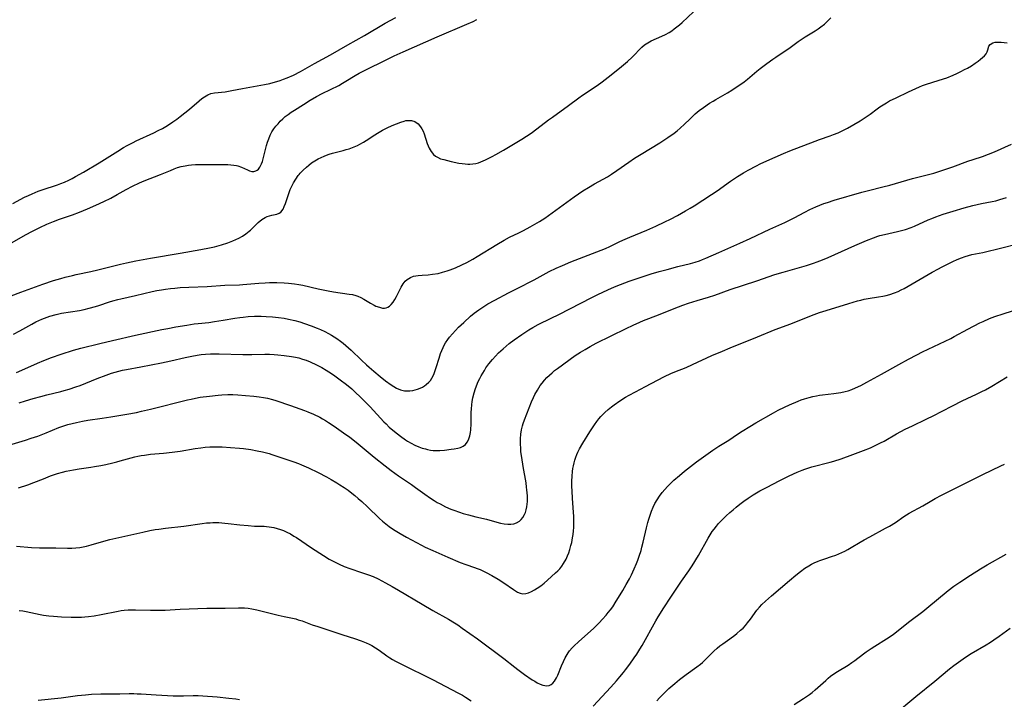
# Model space of a CAD drawing. Units: inches. Extents: x 2054276 to 2059708, y 228298 to 232667.
# Drawn here: x 2055889 to 2056088, y 231667 to 231804 of the extents above; entities that cross this region are included whole.
import ezdxf

# ---------------------------------------------------------------- set-up
doc = ezdxf.new("R2010")
doc.units = ezdxf.units.IN
doc.header["$MEASUREMENT"] = 0
doc.layers.add('c_11_T13S_R18E', color=158, linetype='Continuous')

msp = doc.modelspace()

# ---------------------------------------------------------------- linework, layer by layer
at = {"layer": 'c_11_T13S_R18E'}
for points in [[(2055887.35, 231759.29, 906), (2055890.29, 231761, 906), (2055891.48, 231761.63, 906), (2055893.11, 231762.43, 906), (2055894.49, 231763.06, 906), (2055895.81, 231763.59, 906), (2055897.08, 231764.06, 906), (2055899.7, 231764.98, 906), (2055901.1, 231765.51, 906), (2055902.69, 231766.17, 906), (2055904.41, 231766.93, 906), (2055906.02, 231767.66, 906), (2055907.4, 231768.35, 906), (2055908.7, 231769.05, 906), (2055910.51, 231770.06, 906), (2055911.8, 231770.74, 906), (2055913.19, 231771.4, 906), (2055914.14, 231771.81, 906), (2055917.44, 231773.13, 906), (2055919.43, 231773.95, 906), (2055920.22, 231774.26, 906), (2055920.9, 231774.5, 906), (2055921.6, 231774.71, 906), (2055922.44, 231774.89, 906), (2055923.06, 231774.99, 906), (2055923.68, 231775.06, 906), (2055924.48, 231775.11, 906), (2055925.4, 231775.12, 906), (2055927.48, 231775.1, 906), (2055930.4, 231775.12, 906), (2055931.05, 231775.1, 906), (2055931.65, 231775.07, 906), (2055932.24, 231775, 906), (2055932.8, 231774.9, 906), (2055933.08, 231774.83, 906), (2055933.82, 231774.57, 906), (2055934.97, 231774.05, 906), (2055935.42, 231773.87, 906), (2055935.9, 231773.75, 906), (2055936.3, 231773.75, 906), (2055936.7, 231773.86, 906), (2055936.96, 231774.01, 906), (2055937.19, 231774.22, 906), (2055937.46, 231774.57, 906), (2055937.69, 231774.99, 906), (2055937.82, 231775.28, 906), (2055938, 231775.76, 906), (2055938.16, 231776.29, 906), (2055938.84, 231778.97, 906), (2055939.04, 231779.65, 906), (2055939.3, 231780.35, 906), (2055939.6, 231781.04, 906), (2055939.94, 231781.7, 906), (2055940.33, 231782.31, 906), (2055940.72, 231782.85, 906), (2055941.16, 231783.37, 906), (2055941.62, 231783.87, 906), (2055942.11, 231784.35, 906), (2055942.63, 231784.8, 906), (2055943.22, 231785.26, 906), (2055943.83, 231785.68, 906), (2055944.46, 231786.1, 906), (2055946.29, 231787.27, 906), (2055947.64, 231788.1, 906), (2055948.95, 231788.85, 906), (2055950.06, 231789.44, 906), (2055953.42, 231791.12, 906), (2055954.16, 231791.53, 906), (2055954.87, 231791.95, 906), (2055956.76, 231793.11, 906), (2055957.56, 231793.59, 906), (2055958.21, 231793.94, 906), (2055959.84, 231794.75, 906), (2055961.9, 231795.74, 906), (2055964.62, 231797.08, 906), (2055966.43, 231797.92, 906), (2055973.29, 231800.95, 906), (2055979.28, 231803.47, 906), (2055980.58, 231804.05, 906), (2055981.31, 231804.4, 906)], [(2055887.6, 231767.27, 904), (2055890.01, 231768.5, 904), (2055890.78, 231768.88, 904), (2055891.56, 231769.24, 904), (2055892.76, 231769.72, 904), (2055893.54, 231770, 904), (2055896.67, 231771.04, 904), (2055897.31, 231771.28, 904), (2055898.05, 231771.58, 904), (2055898.94, 231771.98, 904), (2055899.63, 231772.33, 904), (2055900.31, 231772.69, 904), (2055901.89, 231773.59, 904), (2055905.05, 231775.48, 904), (2055908.82, 231777.83, 904), (2055909.98, 231778.54, 904), (2055910.74, 231778.97, 904), (2055911.89, 231779.58, 904), (2055912.5, 231779.88, 904), (2055916.1, 231781.54, 904), (2055916.99, 231781.97, 904), (2055917.86, 231782.42, 904), (2055918.88, 231783.02, 904), (2055919.96, 231783.73, 904), (2055920.71, 231784.28, 904), (2055921.44, 231784.85, 904), (2055923.26, 231786.33, 904), (2055925.27, 231788.02, 904), (2055925.8, 231788.44, 904), (2055926.33, 231788.82, 904), (2055926.97, 231789.18, 904), (2055927.63, 231789.44, 904), (2055928.34, 231789.6, 904), (2055930.47, 231789.82, 904), (2055931.15, 231789.93, 904), (2055931.85, 231790.05, 904), (2055934, 231790.5, 904), (2055938.41, 231791.29, 904), (2055939.5, 231791.52, 904), (2055940.2, 231791.69, 904), (2055940.9, 231791.88, 904), (2055941.58, 231792.09, 904), (2055942.29, 231792.34, 904), (2055943, 231792.62, 904), (2055944.28, 231793.2, 904), (2055945.67, 231793.92, 904), (2055948.5, 231795.51, 904), (2055951.77, 231797.27, 904), (2055955.23, 231799.29, 904), (2055958.61, 231801.22, 904), (2055962.81, 231803.68, 904), (2055964.97, 231804.85, 904)], [(2055887.76, 231740.87, 910), (2055889.03, 231741.55, 910), (2055891.44, 231742.91, 910), (2055892.29, 231743.35, 910), (2055892.89, 231743.64, 910), (2055893.49, 231743.91, 910), (2055894.53, 231744.31, 910), (2055895.13, 231744.51, 910), (2055896.36, 231744.85, 910), (2055897.45, 231745.08, 910), (2055901.08, 231745.67, 910), (2055902.05, 231745.87, 910), (2055903.01, 231746.09, 910), (2055904.31, 231746.44, 910), (2055905.02, 231746.67, 910), (2055907.14, 231747.37, 910), (2055907.83, 231747.59, 910), (2055908.82, 231747.86, 910), (2055909.46, 231748.02, 910), (2055912.37, 231748.66, 910), (2055915.76, 231749.45, 910), (2055916.69, 231749.65, 910), (2055917.63, 231749.83, 910), (2055918.44, 231749.96, 910), (2055919.46, 231750.09, 910), (2055920.3, 231750.18, 910), (2055921.42, 231750.27, 910), (2055923.19, 231750.36, 910), (2055926.85, 231750.48, 910), (2055930.42, 231750.75, 910), (2055933.41, 231750.85, 910), (2055934.09, 231750.9, 910), (2055937.31, 231751.18, 910), (2055938.54, 231751.25, 910), (2055939.43, 231751.28, 910), (2055940.95, 231751.29, 910), (2055942.41, 231751.24, 910), (2055943.26, 231751.18, 910), (2055944.49, 231751.05, 910), (2055945.38, 231750.91, 910), (2055946.15, 231750.76, 910), (2055949.24, 231750.05, 910), (2055951.28, 231749.62, 910), (2055952.35, 231749.44, 910), (2055955.52, 231748.97, 910), (2055956.2, 231748.84, 910), (2055956.86, 231748.67, 910), (2055957.28, 231748.52, 910), (2055957.86, 231748.28, 910), (2055958.5, 231747.94, 910), (2055959.84, 231747.13, 910), (2055960.56, 231746.73, 910), (2055960.93, 231746.55, 910), (2055961.62, 231746.29, 910), (2055962.28, 231746.14, 910), (2055962.66, 231746.13, 910), (2055963.01, 231746.18, 910), (2055963.35, 231746.32, 910), (2055963.67, 231746.53, 910), (2055964.02, 231746.86, 910), (2055964.4, 231747.34, 910), (2055964.75, 231747.88, 910), (2055965.1, 231748.5, 910), (2055966.02, 231750.35, 910), (2055966.4, 231751, 910), (2055966.64, 231751.33, 910), (2055966.83, 231751.55, 910), (2055967.21, 231751.9, 910), (2055967.54, 231752.13, 910), (2055967.9, 231752.32, 910), (2055968.53, 231752.55, 910), (2055968.99, 231752.66, 910), (2055969.46, 231752.73, 910), (2055970.23, 231752.8, 910), (2055971.47, 231752.87, 910), (2055972.35, 231752.95, 910), (2055973.48, 231753.14, 910), (2055974.39, 231753.37, 910), (2055975.28, 231753.63, 910), (2055975.9, 231753.85, 910), (2055977.01, 231754.28, 910), (2055978.3, 231754.85, 910), (2055979.27, 231755.34, 910), (2055980.52, 231756.04, 910), (2055981.37, 231756.55, 910), (2055985.35, 231758.99, 910), (2055986.81, 231759.85, 910), (2055987.92, 231760.45, 910), (2055989.76, 231761.31, 910), (2055990.71, 231761.78, 910), (2055992.08, 231762.53, 910), (2055993.97, 231763.65, 910), (2055995, 231764.3, 910), (2055995.77, 231764.83, 910), (2056000.97, 231768.58, 910), (2056002.72, 231769.79, 910), (2056003.82, 231770.49, 910), (2056005.03, 231771.21, 910), (2056007.64, 231772.66, 910), (2056008.51, 231773.18, 910), (2056009.59, 231773.9, 910), (2056011.95, 231775.59, 910), (2056013.12, 231776.38, 910), (2056014.5, 231777.25, 910), (2056018.21, 231779.51, 910), (2056019.84, 231780.57, 910), (2056021.12, 231781.47, 910), (2056021.76, 231781.96, 910), (2056022.37, 231782.47, 910), (2056023.23, 231783.25, 910), (2056024.29, 231784.3, 910), (2056024.96, 231784.95, 910), (2056025.39, 231785.34, 910), (2056026.21, 231786.02, 910), (2056027.07, 231786.67, 910), (2056028.25, 231787.49, 910), (2056028.98, 231787.95, 910), (2056029.52, 231788.27, 910), (2056031.87, 231789.6, 910), (2056032.77, 231790.15, 910), (2056033.88, 231790.88, 910), (2056034.56, 231791.35, 910), (2056035.23, 231791.84, 910), (2056035.93, 231792.39, 910), (2056037.84, 231793.99, 910), (2056038.51, 231794.52, 910), (2056039.82, 231795.52, 910), (2056041.02, 231796.4, 910), (2056041.65, 231796.84, 910), (2056043.56, 231798.09, 910), (2056044.25, 231798.57, 910), (2056046.16, 231799.98, 910), (2056046.94, 231800.53, 910), (2056047.6, 231800.95, 910), (2056049.6, 231802.16, 910), (2056050.18, 231802.54, 910), (2056050.75, 231802.95, 910), (2056051.45, 231803.51, 910), (2056051.87, 231803.89, 910), (2056052.28, 231804.29, 910), (2056052.73, 231804.76, 910)], [(2055966.62, 231783.91, 908), (2055966.99, 231783.99, 908), (2055967.56, 231784.04, 908), (2055968.12, 231784, 908), (2055968.75, 231783.81, 908), (2055969.45, 231783.34, 908), (2055969.95, 231782.76, 908), (2055970.22, 231782.34, 908), (2055970.46, 231781.87, 908), (2055970.68, 231781.32, 908), (2055971.3, 231779.39, 908), (2055971.49, 231778.88, 908), (2055971.7, 231778.4, 908), (2055972.07, 231777.75, 908), (2055972.56, 231777.15, 908), (2055972.96, 231776.82, 908), (2055973.33, 231776.59, 908), (2055973.97, 231776.31, 908), (2055974.65, 231776.11, 908), (2055976.14, 231775.76, 908), (2055977.69, 231775.43, 908), (2055978.33, 231775.33, 908), (2055978.91, 231775.26, 908), (2055979.49, 231775.22, 908), (2055979.88, 231775.22, 908), (2055980.49, 231775.25, 908), (2055981.09, 231775.34, 908), (2055981.61, 231775.49, 908), (2055982.13, 231775.67, 908), (2055983.02, 231776.06, 908), (2055984.4, 231776.75, 908), (2055985.15, 231777.15, 908), (2055986.69, 231778.04, 908), (2055990.36, 231780.26, 908), (2055992.23, 231781.47, 908), (2055993.4, 231782.31, 908), (2055995.79, 231784.16, 908), (2055996.54, 231784.72, 908), (2055999.79, 231787.02, 908), (2056001.91, 231788.61, 908), (2056002.64, 231789.14, 908), (2056005.57, 231791.1, 908), (2056006.57, 231791.82, 908), (2056007.84, 231792.79, 908), (2056010.11, 231794.6, 908), (2056011.71, 231795.97, 908), (2056012.66, 231796.84, 908), (2056013.16, 231797.35, 908), (2056014.07, 231798.32, 908), (2056014.58, 231798.83, 908), (2056015.13, 231799.29, 908), (2056015.79, 231799.72, 908), (2056016.51, 231800.09, 908), (2056018.67, 231801.05, 908), (2056019.41, 231801.42, 908), (2056020.1, 231801.81, 908), (2056020.64, 231802.16, 908), (2056021.16, 231802.53, 908), (2056021.68, 231802.94, 908), (2056022.2, 231803.36, 908), (2056022.74, 231803.84, 908), (2056025.01, 231805.94, 908)], [(2055888.38, 231733.09, 912), (2055890.06, 231733.83, 912), (2055892.59, 231734.97, 912), (2055893.86, 231735.51, 912), (2055895.41, 231736.12, 912), (2055897.41, 231736.82, 912), (2055899.89, 231737.61, 912), (2055901.34, 231738.03, 912), (2055905.22, 231739, 912), (2055907.75, 231739.59, 912), (2055912.42, 231740.65, 912), (2055917.7, 231741.77, 912), (2055918.94, 231742.02, 912), (2055920.52, 231742.31, 912), (2055922.77, 231742.7, 912), (2055924.25, 231742.93, 912), (2055925.04, 231743.03, 912), (2055927.22, 231743.25, 912), (2055928.31, 231743.39, 912), (2055930.07, 231743.67, 912), (2055932.45, 231744.09, 912), (2055933.45, 231744.24, 912), (2055934.1, 231744.32, 912), (2055935.11, 231744.41, 912), (2055936.43, 231744.48, 912), (2055937.77, 231744.48, 912), (2055938.77, 231744.45, 912), (2055940.03, 231744.38, 912), (2055941.28, 231744.25, 912), (2055942.39, 231744.09, 912), (2055943.25, 231743.92, 912), (2055944.55, 231743.6, 912), (2055945.55, 231743.32, 912), (2055946.53, 231743.02, 912), (2055947.83, 231742.57, 912), (2055949.08, 231742.08, 912), (2055949.75, 231741.79, 912), (2055950.64, 231741.37, 912), (2055951.32, 231741.02, 912), (2055951.97, 231740.65, 912), (2055952.52, 231740.32, 912), (2055953.05, 231739.97, 912), (2055953.76, 231739.46, 912), (2055954.29, 231739.06, 912), (2055954.85, 231738.59, 912), (2055955.4, 231738.1, 912), (2055955.94, 231737.61, 912), (2055958.01, 231735.63, 912), (2055959.04, 231734.66, 912), (2055959.58, 231734.17, 912), (2055960.52, 231733.36, 912), (2055961.78, 231732.32, 912), (2055962.89, 231731.46, 912), (2055963.99, 231730.66, 912), (2055964.55, 231730.3, 912), (2055965.11, 231729.98, 912), (2055965.88, 231729.64, 912), (2055966.66, 231729.43, 912), (2055967.15, 231729.39, 912), (2055967.77, 231729.4, 912), (2055968.39, 231729.49, 912), (2055968.87, 231729.61, 912), (2055969.35, 231729.76, 912), (2055969.83, 231729.95, 912), (2055970.3, 231730.17, 912), (2055970.71, 231730.41, 912), (2055971.09, 231730.67, 912), (2055971.62, 231731.15, 912), (2055971.92, 231731.51, 912), (2055972.24, 231731.99, 912), (2055972.6, 231732.72, 912), (2055972.9, 231733.5, 912), (2055973.09, 231734.11, 912), (2055973.66, 231736, 912), (2055973.98, 231736.93, 912), (2055974.23, 231737.55, 912), (2055974.5, 231738.17, 912), (2055974.73, 231738.63, 912), (2055974.99, 231739.08, 912), (2055975.43, 231739.79, 912), (2055975.78, 231740.26, 912), (2055976.35, 231740.95, 912), (2055976.96, 231741.6, 912), (2055977.62, 231742.26, 912), (2055978.66, 231743.24, 912), (2055980.04, 231744.48, 912), (2055980.77, 231745.09, 912), (2055981.68, 231745.79, 912), (2055982.69, 231746.46, 912), (2055983.54, 231746.97, 912), (2055984.96, 231747.76, 912), (2055987.69, 231749.2, 912), (2055989.44, 231750.11, 912), (2055992.87, 231751.84, 912), (2055995.92, 231753.49, 912), (2055997.29, 231754.17, 912), (2055998.62, 231754.76, 912), (2056000.29, 231755.44, 912), (2056007.26, 231758.19, 912), (2056008.13, 231758.58, 912), (2056010, 231759.48, 912), (2056010.8, 231759.85, 912), (2056012.15, 231760.43, 912), (2056015.58, 231761.87, 912), (2056017.4, 231762.67, 912), (2056019.28, 231763.55, 912), (2056020.37, 231764.09, 912), (2056021.78, 231764.85, 912), (2056023.41, 231765.74, 912), (2056024.35, 231766.28, 912), (2056025.14, 231766.75, 912), (2056026.93, 231767.9, 912), (2056028.67, 231769.06, 912), (2056029.78, 231769.82, 912), (2056032.47, 231771.74, 912), (2056033.9, 231772.69, 912), (2056035.11, 231773.44, 912), (2056036.1, 231774.01, 912), (2056037.74, 231774.89, 912), (2056038.47, 231775.24, 912), (2056039.84, 231775.86, 912), (2056043.22, 231777.34, 912), (2056044.45, 231777.86, 912), (2056049.58, 231779.87, 912), (2056050.48, 231780.19, 912), (2056052.62, 231780.92, 912), (2056053.31, 231781.18, 912), (2056054.21, 231781.55, 912), (2056054.91, 231781.88, 912), (2056056.1, 231782.5, 912), (2056057.4, 231783.21, 912), (2056058.65, 231783.94, 912), (2056059.9, 231784.74, 912), (2056060.72, 231785.32, 912), (2056062.12, 231786.37, 912), (2056062.67, 231786.76, 912), (2056063.33, 231787.2, 912), (2056063.97, 231787.59, 912), (2056064.63, 231787.96, 912), (2056065.92, 231788.62, 912), (2056068.43, 231789.84, 912), (2056070.66, 231790.85, 912), (2056071.29, 231791.1, 912), (2056072.08, 231791.38, 912), (2056074.43, 231792.09, 912), (2056075.52, 231792.45, 912), (2056076.14, 231792.67, 912), (2056077.44, 231793.19, 912), (2056078.22, 231793.54, 912), (2056078.99, 231793.91, 912), (2056079.75, 231794.29, 912), (2056080.35, 231794.62, 912), (2056081.14, 231795.09, 912), (2056081.9, 231795.59, 912), (2056082.47, 231795.99, 912), (2056083, 231796.39, 912), (2056083.4, 231796.73, 912), (2056083.78, 231797.1, 912), (2056084.09, 231797.49, 912), (2056084.31, 231797.89, 912), (2056084.46, 231798.27, 912), (2056084.68, 231799.01, 912), (2056084.9, 231799.37, 912), (2056085.43, 231799.7, 912), (2056085.93, 231799.81, 912), (2056086.5, 231799.86, 912), (2056087.17, 231799.84, 912), (2056088.37, 231799.74, 912)], [(2055885.85, 231748.05, 908), (2055889.22, 231749.36, 908), (2055893.67, 231750.94, 908), (2055895.85, 231751.67, 908), (2055897.35, 231752.12, 908), (2055898.2, 231752.36, 908), (2055899.69, 231752.74, 908), (2055900.43, 231752.9, 908), (2055903.35, 231753.5, 908), (2055904.8, 231753.85, 908), (2055909.34, 231754.99, 908), (2055910.57, 231755.27, 908), (2055912.43, 231755.67, 908), (2055915.42, 231756.22, 908), (2055921.43, 231757.21, 908), (2055925.61, 231757.93, 908), (2055927.36, 231758.27, 908), (2055928.34, 231758.5, 908), (2055929.75, 231758.89, 908), (2055931.01, 231759.3, 908), (2055932.01, 231759.69, 908), (2055932.66, 231759.98, 908), (2055933.28, 231760.28, 908), (2055933.97, 231760.66, 908), (2055934.69, 231761.12, 908), (2055935.34, 231761.64, 908), (2055935.62, 231761.88, 908), (2055937.12, 231763.41, 908), (2055937.87, 231764.01, 908), (2055938.55, 231764.42, 908), (2055938.99, 231764.62, 908), (2055939.44, 231764.77, 908), (2055939.89, 231764.9, 908), (2055940.89, 231765.12, 908), (2055941.39, 231765.29, 908), (2055941.75, 231765.53, 908), (2055942.18, 231766.09, 908), (2055942.43, 231766.62, 908), (2055942.66, 231767.23, 908), (2055943.4, 231769.47, 908), (2055943.62, 231770.05, 908), (2055943.93, 231770.75, 908), (2055944.29, 231771.44, 908), (2055944.74, 231772.18, 908), (2055945.25, 231772.88, 908), (2055945.46, 231773.14, 908), (2055945.66, 231773.37, 908), (2055946.26, 231774.01, 908), (2055946.9, 231774.6, 908), (2055947.41, 231775.03, 908), (2055947.94, 231775.44, 908), (2055948.59, 231775.87, 908), (2055949.28, 231776.27, 908), (2055949.88, 231776.57, 908), (2055950.49, 231776.84, 908), (2055950.98, 231777.03, 908), (2055951.48, 231777.2, 908), (2055952.15, 231777.4, 908), (2055954.31, 231777.96, 908), (2055954.91, 231778.13, 908), (2055955.51, 231778.32, 908), (2055956.22, 231778.57, 908), (2055957.18, 231778.98, 908), (2055957.69, 231779.22, 908), (2055958.43, 231779.64, 908), (2055958.95, 231779.96, 908), (2055960.68, 231781.11, 908), (2055961.25, 231781.47, 908), (2055962.26, 231782.05, 908), (2055963.17, 231782.51, 908), (2055964.21, 231782.99, 908), (2055965.96, 231783.7, 908), (2055966.62, 231783.91, 908)], [(2055888.94, 231726.96, 914), (2055890.2, 231727.39, 914), (2055891.7, 231727.85, 914), (2055893.26, 231728.3, 914), (2055894.46, 231728.61, 914), (2055897.35, 231729.28, 914), (2055897.99, 231729.45, 914), (2055898.97, 231729.73, 914), (2055900.34, 231730.19, 914), (2055901.19, 231730.5, 914), (2055904.63, 231731.9, 914), (2055906.44, 231732.59, 914), (2055907.52, 231732.96, 914), (2055908.26, 231733.19, 914), (2055909, 231733.4, 914), (2055909.76, 231733.59, 914), (2055910.56, 231733.75, 914), (2055913.45, 231734.27, 914), (2055917.66, 231735.05, 914), (2055919.55, 231735.46, 914), (2055922.41, 231736.13, 914), (2055923.79, 231736.42, 914), (2055924.82, 231736.6, 914), (2055925.65, 231736.72, 914), (2055926.49, 231736.81, 914), (2055927.51, 231736.87, 914), (2055928.39, 231736.9, 914), (2055929.27, 231736.9, 914), (2055934.04, 231736.77, 914), (2055935.9, 231736.77, 914), (2055938.47, 231736.8, 914), (2055939.43, 231736.79, 914), (2055940.4, 231736.74, 914), (2055941.12, 231736.69, 914), (2055942.43, 231736.57, 914), (2055943.9, 231736.37, 914), (2055944.68, 231736.22, 914), (2055945.33, 231736.07, 914), (2055946.1, 231735.84, 914), (2055946.85, 231735.58, 914), (2055947.65, 231735.25, 914), (2055948.9, 231734.68, 914), (2055950, 231734.11, 914), (2055950.87, 231733.61, 914), (2055951.97, 231732.89, 914), (2055952.64, 231732.43, 914), (2055953.74, 231731.63, 914), (2055954.96, 231730.69, 914), (2055956.04, 231729.79, 914), (2055956.69, 231729.22, 914), (2055957.88, 231728.09, 914), (2055958.5, 231727.47, 914), (2055959.75, 231726.16, 914), (2055962.52, 231723.18, 914), (2055962.96, 231722.74, 914), (2055963.63, 231722.1, 914), (2055964.65, 231721.23, 914), (2055965.9, 231720.25, 914), (2055966.9, 231719.53, 914), (2055967.31, 231719.26, 914), (2055968.03, 231718.84, 914), (2055968.77, 231718.46, 914), (2055969.61, 231718.09, 914), (2055970.25, 231717.86, 914), (2055970.91, 231717.67, 914), (2055971.37, 231717.56, 914), (2055971.94, 231717.45, 914), (2055972.51, 231717.39, 914), (2055973.18, 231717.36, 914), (2055973.85, 231717.39, 914), (2055974.8, 231717.46, 914), (2055976.1, 231717.6, 914), (2055976.69, 231717.67, 914), (2055977.48, 231717.83, 914), (2055978.02, 231718, 914), (2055978.54, 231718.24, 914), (2055978.98, 231718.58, 914), (2055979.35, 231719.02, 914), (2055979.64, 231719.55, 914), (2055979.77, 231719.93, 914), (2055979.88, 231720.33, 914), (2055980, 231721.02, 914), (2055980.06, 231721.56, 914), (2055980.12, 231722.74, 914), (2055980.16, 231725.05, 914), (2055980.2, 231725.77, 914), (2055980.27, 231726.57, 914), (2055980.36, 231727.29, 914), (2055980.49, 231728, 914), (2055980.73, 231729, 914), (2055981.02, 231729.9, 914), (2055981.36, 231730.78, 914), (2055981.51, 231731.14, 914), (2055981.87, 231731.88, 914), (2055982.18, 231732.47, 914), (2055982.81, 231733.54, 914), (2055983.13, 231734.03, 914), (2055983.72, 231734.84, 914), (2055984.44, 231735.73, 914), (2055985.09, 231736.45, 914), (2055985.68, 231737.06, 914), (2055986.61, 231737.93, 914), (2055987.82, 231738.95, 914), (2055988.86, 231739.74, 914), (2055990.38, 231740.82, 914), (2055991.78, 231741.72, 914), (2055992.57, 231742.19, 914), (2055993.68, 231742.79, 914), (2055996.32, 231744.07, 914), (2055997.82, 231744.81, 914), (2056004.51, 231748.27, 914), (2056005.69, 231748.86, 914), (2056007.73, 231749.83, 914), (2056009.09, 231750.44, 914), (2056010.3, 231750.92, 914), (2056012.02, 231751.55, 914), (2056014.3, 231752.31, 914), (2056016.52, 231753.02, 914), (2056018.13, 231753.5, 914), (2056019.74, 231753.95, 914), (2056021.87, 231754.51, 914), (2056024.43, 231755.16, 914), (2056025.34, 231755.4, 914), (2056026.23, 231755.68, 914), (2056026.87, 231755.93, 914), (2056027.51, 231756.2, 914), (2056030.13, 231757.39, 914), (2056034.38, 231759.22, 914), (2056036.45, 231760.16, 914), (2056040.47, 231762.06, 914), (2056043.44, 231763.41, 914), (2056044.29, 231763.81, 914), (2056045.36, 231764.37, 914), (2056047.5, 231765.53, 914), (2056048.5, 231766.03, 914), (2056049.76, 231766.61, 914), (2056050.53, 231766.93, 914), (2056051.36, 231767.24, 914), (2056052.07, 231767.49, 914), (2056053.41, 231767.92, 914), (2056059.01, 231769.56, 914), (2056060.33, 231769.9, 914), (2056063.22, 231770.59, 914), (2056064.67, 231770.97, 914), (2056069.21, 231772.28, 914), (2056073.54, 231773.41, 914), (2056074.36, 231773.64, 914), (2056075.58, 231774.03, 914), (2056077.36, 231774.66, 914), (2056080.39, 231775.81, 914), (2056081.46, 231776.16, 914), (2056083.34, 231776.75, 914), (2056084.56, 231777.19, 914), (2056085.8, 231777.69, 914), (2056089.25, 231779.25, 914)], [(2055886.16, 231718.25, 916), (2055890.21, 231719.45, 916), (2055891.35, 231719.82, 916), (2055892.65, 231720.28, 916), (2055894.35, 231720.94, 916), (2055896.94, 231721.98, 916), (2055897.9, 231722.33, 916), (2055898.75, 231722.6, 916), (2055899.6, 231722.83, 916), (2055900.46, 231723.04, 916), (2055901.66, 231723.27, 916), (2055902.8, 231723.46, 916), (2055905.67, 231723.89, 916), (2055907.43, 231724.16, 916), (2055910.67, 231724.72, 916), (2055912.61, 231725.07, 916), (2055913.58, 231725.28, 916), (2055915.39, 231725.69, 916), (2055922.91, 231727.59, 916), (2055923.62, 231727.76, 916), (2055924.52, 231727.96, 916), (2055925.46, 231728.12, 916), (2055927.34, 231728.37, 916), (2055929.05, 231728.56, 916), (2055929.82, 231728.62, 916), (2055931.06, 231728.66, 916), (2055932.04, 231728.65, 916), (2055933.02, 231728.61, 916), (2055934.59, 231728.5, 916), (2055936.25, 231728.34, 916), (2055937.36, 231728.2, 916), (2055938.2, 231728.07, 916), (2055939.03, 231727.9, 916), (2055940.04, 231727.64, 916), (2055940.73, 231727.43, 916), (2055943.66, 231726.45, 916), (2055946.54, 231725.41, 916), (2055947.2, 231725.15, 916), (2055948.34, 231724.68, 916), (2055949.58, 231724.07, 916), (2055950.12, 231723.78, 916), (2055950.75, 231723.42, 916), (2055951.36, 231723.03, 916), (2055952.5, 231722.28, 916), (2055954.41, 231720.96, 916), (2055955.68, 231720.03, 916), (2055956.91, 231719.07, 916), (2055960.57, 231716.04, 916), (2055962.77, 231714.25, 916), (2055963.97, 231713.31, 916), (2055964.71, 231712.76, 916), (2055965.47, 231712.24, 916), (2055968.11, 231710.47, 916), (2055968.9, 231709.92, 916), (2055970.82, 231708.52, 916), (2055971.94, 231707.72, 916), (2055972.68, 231707.24, 916), (2055973.27, 231706.89, 916), (2055973.87, 231706.56, 916), (2055974.99, 231706, 916), (2055976.06, 231705.54, 916), (2055976.63, 231705.31, 916), (2055977.82, 231704.88, 916), (2055978.53, 231704.66, 916), (2055979.61, 231704.35, 916), (2055981.08, 231703.98, 916), (2055983.22, 231703.48, 916), (2055984.37, 231703.18, 916), (2055986.06, 231702.7, 916), (2055986.82, 231702.53, 916), (2055987.56, 231702.45, 916), (2055988.19, 231702.46, 916), (2055988.77, 231702.56, 916), (2055989.32, 231702.75, 916), (2055989.88, 231703.07, 916), (2055990.27, 231703.43, 916), (2055990.6, 231703.85, 916), (2055990.91, 231704.42, 916), (2055991.09, 231704.87, 916), (2055991.24, 231705.35, 916), (2055991.36, 231705.95, 916), (2055991.44, 231706.49, 916), (2055991.49, 231707.04, 916), (2055991.51, 231707.63, 916), (2055991.5, 231708.22, 916), (2055991.42, 231709.39, 916), (2055991.35, 231709.98, 916), (2055991.23, 231710.86, 916), (2055990.64, 231714.16, 916), (2055990.35, 231715.94, 916), (2055990.21, 231717.12, 916), (2055990.15, 231717.87, 916), (2055990.11, 231718.6, 916), (2055990.1, 231719.12, 916), (2055990.11, 231719.7, 916), (2055990.19, 231720.63, 916), (2055990.33, 231721.54, 916), (2055990.51, 231722.34, 916), (2055990.65, 231722.8, 916), (2055990.91, 231723.54, 916), (2055992.33, 231727.17, 916), (2055992.73, 231728.1, 916), (2055993.01, 231728.65, 916), (2055993.52, 231729.58, 916), (2055994.11, 231730.49, 916), (2055994.48, 231730.99, 916), (2055994.95, 231731.56, 916), (2055995.44, 231732.1, 916), (2055995.95, 231732.6, 916), (2055996.49, 231733.07, 916), (2055997, 231733.49, 916), (2055997.57, 231733.92, 916), (2056001.17, 231736.54, 916), (2056002.25, 231737.25, 916), (2056003.14, 231737.79, 916), (2056004.19, 231738.37, 916), (2056005.4, 231739.01, 916), (2056011.42, 231742.02, 916), (2056012.87, 231742.71, 916), (2056014.19, 231743.29, 916), (2056014.96, 231743.6, 916), (2056017.99, 231744.76, 916), (2056021.15, 231746.06, 916), (2056022.85, 231746.69, 916), (2056024.03, 231747.1, 916), (2056025.75, 231747.65, 916), (2056028.03, 231748.35, 916), (2056029.33, 231748.77, 916), (2056032.45, 231749.87, 916), (2056037.8, 231751.63, 916), (2056041.46, 231752.88, 916), (2056043.11, 231753.39, 916), (2056047.83, 231754.75, 916), (2056049.27, 231755.19, 916), (2056049.98, 231755.44, 916), (2056050.56, 231755.65, 916), (2056051.4, 231755.99, 916), (2056052.24, 231756.35, 916), (2056057.57, 231758.75, 916), (2056059.95, 231759.78, 916), (2056061.36, 231760.35, 916), (2056062.25, 231760.66, 916), (2056062.67, 231760.78, 916), (2056063.56, 231761, 916), (2056066.22, 231761.57, 916), (2056067.03, 231761.78, 916), (2056067.84, 231762.02, 916), (2056068.97, 231762.42, 916), (2056069.64, 231762.7, 916), (2056072.4, 231763.94, 916), (2056073.15, 231764.25, 916), (2056073.92, 231764.55, 916), (2056075.45, 231765.08, 916), (2056077.42, 231765.71, 916), (2056079.68, 231766.37, 916), (2056081.43, 231766.84, 916), (2056083.17, 231767.24, 916), (2056085.3, 231767.66, 916), (2056086.06, 231767.82, 916), (2056086.86, 231768.03, 916), (2056087.56, 231768.25, 916), (2056088.25, 231768.49, 916)], [(2055888.78, 231709.83, 918), (2055890.63, 231710.42, 918), (2055891.86, 231710.88, 918), (2055893.81, 231711.67, 918), (2055895.25, 231712.23, 918), (2055896.65, 231712.69, 918), (2055897.65, 231712.98, 918), (2055898.39, 231713.17, 918), (2055899.13, 231713.34, 918), (2055899.88, 231713.49, 918), (2055901.05, 231713.68, 918), (2055903.38, 231713.99, 918), (2055904.14, 231714.11, 918), (2055905.4, 231714.33, 918), (2055906.39, 231714.53, 918), (2055907.83, 231714.86, 918), (2055908.62, 231715.06, 918), (2055909.32, 231715.25, 918), (2055911.52, 231715.89, 918), (2055912.24, 231716.08, 918), (2055912.87, 231716.22, 918), (2055913.56, 231716.34, 918), (2055914.24, 231716.45, 918), (2055915.43, 231716.59, 918), (2055918.04, 231716.81, 918), (2055919.76, 231717, 918), (2055921.39, 231717.25, 918), (2055924.43, 231717.76, 918), (2055925.56, 231717.92, 918), (2055926.48, 231718.03, 918), (2055927.43, 231718.09, 918), (2055928.87, 231718.11, 918), (2055929.9, 231718.08, 918), (2055931.58, 231718, 918), (2055933.41, 231717.85, 918), (2055934.16, 231717.76, 918), (2055935.67, 231717.54, 918), (2055936.95, 231717.31, 918), (2055938.02, 231717.07, 918), (2055939.36, 231716.73, 918), (2055939.88, 231716.57, 918), (2055944.36, 231715.09, 918), (2055945.31, 231714.75, 918), (2055945.93, 231714.5, 918), (2055947.33, 231713.87, 918), (2055949.28, 231712.9, 918), (2055950.94, 231712.02, 918), (2055951.92, 231711.48, 918), (2055953.04, 231710.82, 918), (2055953.64, 231710.45, 918), (2055954.52, 231709.88, 918), (2055955.29, 231709.34, 918), (2055956.04, 231708.77, 918), (2055956.7, 231708.24, 918), (2055957.35, 231707.7, 918), (2055958.09, 231707.05, 918), (2055959.23, 231705.98, 918), (2055961.64, 231703.63, 918), (2055962.28, 231703.06, 918), (2055962.92, 231702.52, 918), (2055963.57, 231702.02, 918), (2055964.48, 231701.39, 918), (2055965.13, 231700.97, 918), (2055965.8, 231700.58, 918), (2055967.11, 231699.85, 918), (2055970.11, 231698.25, 918), (2055970.89, 231697.85, 918), (2055972.42, 231697.13, 918), (2055975.41, 231695.83, 918), (2055977.93, 231694.77, 918), (2055979.08, 231694.34, 918), (2055980.85, 231693.73, 918), (2055981.35, 231693.55, 918), (2055981.97, 231693.3, 918), (2055983.17, 231692.75, 918), (2055984.35, 231692.14, 918), (2055985.61, 231691.4, 918), (2055986.76, 231690.65, 918), (2055988.67, 231689.28, 918), (2055989.1, 231689, 918), (2055989.53, 231688.76, 918), (2055990.07, 231688.55, 918), (2055990.61, 231688.44, 918), (2055991.16, 231688.47, 918), (2055991.71, 231688.62, 918), (2055992.33, 231688.87, 918), (2055992.95, 231689.21, 918), (2055993.49, 231689.54, 918), (2055994.19, 231690.03, 918), (2055994.87, 231690.57, 918), (2055995.53, 231691.14, 918), (2055997.2, 231692.63, 918), (2055997.65, 231693.05, 918), (2055998.06, 231693.49, 918), (2055998.46, 231694, 918), (2055998.82, 231694.55, 918), (2055999.3, 231695.44, 918), (2055999.58, 231696.06, 918), (2055999.84, 231696.7, 918), (2056000.07, 231697.35, 918), (2056000.3, 231698.15, 918), (2056000.45, 231698.77, 918), (2056000.64, 231699.74, 918), (2056000.74, 231700.42, 918), (2056000.81, 231701.11, 918), (2056000.86, 231701.79, 918), (2056000.89, 231702.46, 918), (2056000.89, 231703.41, 918), (2056000.88, 231704.11, 918), (2056000.84, 231704.83, 918), (2056000.62, 231707.72, 918), (2056000.53, 231709.13, 918), (2056000.49, 231710.17, 918), (2056000.49, 231711.15, 918), (2056000.53, 231712.21, 918), (2056000.62, 231713.14, 918), (2056000.7, 231713.71, 918), (2056000.8, 231714.27, 918), (2056000.92, 231714.84, 918), (2056001.09, 231715.44, 918), (2056001.28, 231716.02, 918), (2056001.48, 231716.53, 918), (2056001.7, 231717.03, 918), (2056002.04, 231717.7, 918), (2056002.71, 231718.84, 918), (2056004.11, 231721.11, 918), (2056005.05, 231722.55, 918), (2056005.54, 231723.22, 918), (2056005.94, 231723.73, 918), (2056006.36, 231724.21, 918), (2056006.75, 231724.63, 918), (2056007.15, 231725.02, 918), (2056007.8, 231725.62, 918), (2056008.48, 231726.19, 918), (2056009.01, 231726.59, 918), (2056010.13, 231727.37, 918), (2056011.32, 231728.11, 918), (2056012.07, 231728.54, 918), (2056013.32, 231729.22, 918), (2056015.37, 231730.28, 918), (2056017.79, 231731.57, 918), (2056019.2, 231732.3, 918), (2056020.47, 231732.89, 918), (2056021.25, 231733.23, 918), (2056023.53, 231734.16, 918), (2056024.81, 231734.7, 918), (2056028.76, 231736.52, 918), (2056030.88, 231737.46, 918), (2056032.44, 231738.11, 918), (2056037.97, 231740.29, 918), (2056041.49, 231741.77, 918), (2056044.71, 231742.98, 918), (2056048.85, 231744.66, 918), (2056050.49, 231745.25, 918), (2056051.8, 231745.67, 918), (2056056.4, 231747.07, 918), (2056058.13, 231747.58, 918), (2056058.81, 231747.75, 918), (2056059.49, 231747.9, 918), (2056060.29, 231748.04, 918), (2056062.4, 231748.37, 918), (2056063.24, 231748.53, 918), (2056063.96, 231748.69, 918), (2056064.68, 231748.89, 918), (2056065.64, 231749.21, 918), (2056066.34, 231749.5, 918), (2056066.96, 231749.79, 918), (2056067.56, 231750.1, 918), (2056068.39, 231750.56, 918), (2056073.2, 231753.37, 918), (2056074.48, 231754.08, 918), (2056075.11, 231754.42, 918), (2056076.46, 231755.1, 918), (2056077.41, 231755.55, 918), (2056078.29, 231755.93, 918), (2056079.15, 231756.28, 918), (2056079.85, 231756.54, 918), (2056080.55, 231756.77, 918), (2056081.19, 231756.94, 918), (2056083.42, 231757.37, 918), (2056084.23, 231757.55, 918), (2056086.5, 231758.11, 918), (2056091.25, 231759.33, 918)], [(2055990.92, 231672.14, 920), (2055992.47, 231671.07, 920), (2055992.99, 231670.74, 920), (2055993.49, 231670.46, 920), (2055994.06, 231670.18, 920), (2055994.63, 231669.97, 920), (2055994.99, 231669.88, 920), (2055995.35, 231669.83, 920), (2055995.92, 231669.89, 920), (2055996.3, 231670.08, 920), (2055996.65, 231670.37, 920), (2055996.97, 231670.75, 920), (2055997.37, 231671.41, 920), (2055997.63, 231671.97, 920), (2055998.4, 231673.89, 920), (2055998.77, 231674.77, 920), (2055999.11, 231675.47, 920), (2055999.5, 231676.15, 920), (2055999.74, 231676.51, 920), (2056000.03, 231676.89, 920), (2056000.57, 231677.51, 920), (2056000.94, 231677.88, 920), (2056001.84, 231678.73, 920), (2056004.91, 231681.5, 920), (2056005.99, 231682.54, 920), (2056006.69, 231683.27, 920), (2056007.42, 231684.1, 920), (2056007.84, 231684.62, 920), (2056008.25, 231685.15, 920), (2056008.72, 231685.8, 920), (2056009.44, 231686.9, 920), (2056009.91, 231687.66, 920), (2056010.75, 231689.08, 920), (2056011.45, 231690.29, 920), (2056012.1, 231691.44, 920), (2056012.51, 231692.23, 920), (2056012.8, 231692.83, 920), (2056013.08, 231693.43, 920), (2056013.54, 231694.52, 920), (2056013.82, 231695.24, 920), (2056014.09, 231696.01, 920), (2056014.44, 231697.16, 920), (2056014.62, 231697.83, 920), (2056014.87, 231698.82, 920), (2056015.54, 231701.77, 920), (2056015.82, 231702.85, 920), (2056016, 231703.49, 920), (2056016.2, 231704.12, 920), (2056016.57, 231705.14, 920), (2056016.9, 231705.9, 920), (2056017.26, 231706.64, 920), (2056017.68, 231707.38, 920), (2056018.18, 231708.15, 920), (2056018.73, 231708.88, 920), (2056019.24, 231709.5, 920), (2056019.78, 231710.09, 920), (2056020.47, 231710.79, 920), (2056021.06, 231711.34, 920), (2056022.19, 231712.33, 920), (2056023.24, 231713.2, 920), (2056024.44, 231714.16, 920), (2056025.66, 231715.07, 920), (2056028.95, 231717.45, 920), (2056030.16, 231718.25, 920), (2056032.15, 231719.45, 920), (2056033.93, 231720.65, 920), (2056034.87, 231721.27, 920), (2056036.4, 231722.22, 920), (2056037.6, 231722.94, 920), (2056041.18, 231724.97, 920), (2056042.15, 231725.5, 920), (2056043.38, 231726.12, 920), (2056044.42, 231726.6, 920), (2056046.15, 231727.32, 920), (2056046.79, 231727.57, 920), (2056047.44, 231727.8, 920), (2056048.37, 231728.08, 920), (2056049.12, 231728.26, 920), (2056049.88, 231728.42, 920), (2056050.45, 231728.52, 920), (2056051.07, 231728.6, 920), (2056053.38, 231728.87, 920), (2056054.8, 231729.09, 920), (2056055.63, 231729.26, 920), (2056056.25, 231729.43, 920), (2056057.01, 231729.69, 920), (2056057.76, 231729.99, 920), (2056058.78, 231730.47, 920), (2056060.05, 231731.14, 920), (2056062.96, 231732.76, 920), (2056066.5, 231734.76, 920), (2056068.43, 231735.8, 920), (2056070.15, 231736.69, 920), (2056071.29, 231737.26, 920), (2056076.97, 231740, 920), (2056077.66, 231740.36, 920), (2056080.42, 231741.86, 920), (2056082.85, 231743.12, 920), (2056083.53, 231743.45, 920), (2056084.8, 231744, 920), (2056085.88, 231744.42, 920), (2056087.53, 231744.99, 920), (2056091.32, 231746.16, 920)], [(2056004.79, 231665.71, 922), (2056008.35, 231669.53, 922), (2056009.5, 231670.82, 922), (2056010.19, 231671.62, 922), (2056010.93, 231672.53, 922), (2056011.32, 231673.03, 922), (2056012.19, 231674.2, 922), (2056013.08, 231675.48, 922), (2056013.57, 231676.21, 922), (2056014.22, 231677.23, 922), (2056014.66, 231677.95, 922), (2056015.37, 231679.17, 922), (2056016.78, 231681.76, 922), (2056017.46, 231682.97, 922), (2056017.93, 231683.76, 922), (2056019.05, 231685.55, 922), (2056020.45, 231687.74, 922), (2056021.79, 231689.77, 922), (2056022.61, 231690.98, 922), (2056024.09, 231693.08, 922), (2056024.64, 231693.88, 922), (2056025.09, 231694.58, 922), (2056025.53, 231695.29, 922), (2056026.05, 231696.18, 922), (2056028, 231699.67, 922), (2056028.4, 231700.33, 922), (2056028.82, 231700.98, 922), (2056029.18, 231701.49, 922), (2056029.66, 231702.1, 922), (2056030.09, 231702.6, 922), (2056030.53, 231703.08, 922), (2056031.08, 231703.63, 922), (2056031.63, 231704.17, 922), (2056032.39, 231704.86, 922), (2056033.01, 231705.4, 922), (2056033.64, 231705.93, 922), (2056034.4, 231706.54, 922), (2056035.19, 231707.13, 922), (2056036.07, 231707.75, 922), (2056037.11, 231708.42, 922), (2056038.43, 231709.19, 922), (2056039.76, 231709.91, 922), (2056042.49, 231711.33, 922), (2056044.36, 231712.25, 922), (2056045.97, 231713, 922), (2056046.95, 231713.41, 922), (2056047.52, 231713.62, 922), (2056048.89, 231714.03, 922), (2056052.61, 231715.01, 922), (2056053.34, 231715.22, 922), (2056054.83, 231715.71, 922), (2056057.2, 231716.54, 922), (2056059.38, 231717.36, 922), (2056060.74, 231717.91, 922), (2056061.7, 231718.35, 922), (2056062.79, 231718.89, 922), (2056063.5, 231719.27, 922), (2056065.99, 231720.7, 922), (2056067.75, 231721.64, 922), (2056069.24, 231722.37, 922), (2056072.03, 231723.67, 922), (2056073.56, 231724.41, 922), (2056075.12, 231725.22, 922), (2056077.48, 231726.47, 922), (2056079.14, 231727.31, 922), (2056080.4, 231727.91, 922), (2056082.05, 231728.65, 922), (2056083.27, 231729.25, 922), (2056083.96, 231729.62, 922), (2056085.23, 231730.35, 922), (2056088.34, 231732.24, 922)], [(2056017.62, 231666.8, 924), (2056018.17, 231667.43, 924), (2056018.81, 231668.08, 924), (2056019.23, 231668.5, 924), (2056020.05, 231669.26, 924), (2056021.24, 231670.31, 924), (2056022.19, 231671.1, 924), (2056023.52, 231672.13, 924), (2056025.7, 231673.66, 924), (2056026.42, 231674.21, 924), (2056026.83, 231674.56, 924), (2056027.39, 231675.08, 924), (2056029.15, 231676.85, 924), (2056029.81, 231677.45, 924), (2056030.37, 231677.91, 924), (2056030.96, 231678.34, 924), (2056032.37, 231679.33, 924), (2056033.37, 231680.06, 924), (2056033.81, 231680.4, 924), (2056034.55, 231681.04, 924), (2056035.03, 231681.5, 924), (2056035.51, 231682.01, 924), (2056035.96, 231682.54, 924), (2056036.56, 231683.31, 924), (2056037.85, 231685.1, 924), (2056038.36, 231685.73, 924), (2056038.86, 231686.28, 924), (2056039.57, 231686.94, 924), (2056040.79, 231687.98, 924), (2056044.41, 231691.13, 924), (2056045.66, 231692.17, 924), (2056046.61, 231692.91, 924), (2056047.52, 231693.57, 924), (2056048.32, 231694.09, 924), (2056048.85, 231694.39, 924), (2056049.4, 231694.67, 924), (2056050.23, 231695.04, 924), (2056050.52, 231695.15, 924), (2056051.53, 231695.49, 924), (2056052.89, 231695.92, 924), (2056053.75, 231696.23, 924), (2056054.96, 231696.75, 924), (2056055.59, 231697.05, 924), (2056056.21, 231697.37, 924), (2056056.89, 231697.76, 924), (2056058.67, 231698.84, 924), (2056059.51, 231699.33, 924), (2056060.6, 231699.94, 924), (2056063.81, 231701.65, 924), (2056064.57, 231702.08, 924), (2056065.8, 231702.85, 924), (2056067.52, 231704.01, 924), (2056068.58, 231704.69, 924), (2056071.31, 231706.21, 924), (2056072.8, 231707.08, 924), (2056073.83, 231707.66, 924), (2056075.13, 231708.33, 924), (2056083.43, 231712.51, 924), (2056087.07, 231714.26, 924), (2056087.81, 231714.61, 924)], [(2055888.37, 231698.01, 920), (2055891.42, 231697.78, 920), (2055892.98, 231697.73, 920), (2055896.33, 231697.7, 920), (2055898.65, 231697.65, 920), (2055899.55, 231697.66, 920), (2055900.37, 231697.7, 920), (2055901.14, 231697.79, 920), (2055901.82, 231697.91, 920), (2055902.5, 231698.05, 920), (2055903.43, 231698.29, 920), (2055905.99, 231699.05, 920), (2055907.2, 231699.37, 920), (2055913.85, 231700.88, 920), (2055915.29, 231701.18, 920), (2055916.36, 231701.38, 920), (2055917.11, 231701.5, 920), (2055918.42, 231701.68, 920), (2055922.12, 231702.09, 920), (2055925.88, 231702.62, 920), (2055926.72, 231702.72, 920), (2055927.45, 231702.78, 920), (2055928, 231702.8, 920), (2055929.21, 231702.79, 920), (2055930.41, 231702.71, 920), (2055931.11, 231702.64, 920), (2055933.44, 231702.37, 920), (2055935.16, 231702.19, 920), (2055936.41, 231702.1, 920), (2055938.34, 231702.05, 920), (2055938.86, 231702.01, 920), (2055939.38, 231701.95, 920), (2055939.86, 231701.88, 920), (2055940.33, 231701.79, 920), (2055941.01, 231701.62, 920), (2055941.68, 231701.41, 920), (2055942.26, 231701.19, 920), (2055942.96, 231700.87, 920), (2055943.67, 231700.5, 920), (2055944.38, 231700.09, 920), (2055944.89, 231699.77, 920), (2055947.93, 231697.73, 920), (2055950.33, 231696.16, 920), (2055951.49, 231695.44, 920), (2055952.3, 231694.99, 920), (2055953.51, 231694.39, 920), (2055954.51, 231693.96, 920), (2055955.64, 231693.54, 920), (2055958, 231692.75, 920), (2055959.43, 231692.25, 920), (2055960.34, 231691.89, 920), (2055961.39, 231691.41, 920), (2055962.83, 231690.66, 920), (2055964.19, 231689.91, 920), (2055965.47, 231689.16, 920), (2055970.26, 231686.29, 920), (2055972.43, 231685.05, 920), (2055975.58, 231683.3, 920), (2055976.82, 231682.54, 920), (2055977.45, 231682.13, 920), (2055978.36, 231681.5, 920), (2055981.41, 231679.29, 920), (2055986.73, 231675.37, 920), (2055988.95, 231673.59, 920), (2055989.58, 231673.11, 920), (2055990.92, 231672.14, 920)], [(2056045.34, 231666.04, 926), (2056047.25, 231667.25, 926), (2056048.46, 231668.09, 926), (2056049, 231668.5, 926), (2056049.6, 231668.99, 926), (2056050.16, 231669.48, 926), (2056051.72, 231670.93, 926), (2056052.21, 231671.36, 926), (2056052.71, 231671.77, 926), (2056053.19, 231672.14, 926), (2056054.08, 231672.74, 926), (2056056.23, 231674.02, 926), (2056057, 231674.51, 926), (2056057.61, 231674.95, 926), (2056058.22, 231675.4, 926), (2056059.86, 231676.67, 926), (2056060.87, 231677.38, 926), (2056061.63, 231677.87, 926), (2056063.98, 231679.31, 926), (2056065.13, 231680.06, 926), (2056065.67, 231680.46, 926), (2056067.77, 231682.16, 926), (2056068.68, 231682.88, 926), (2056071.3, 231684.87, 926), (2056072.11, 231685.5, 926), (2056076.47, 231689.08, 926), (2056077.57, 231689.93, 926), (2056078.79, 231690.79, 926), (2056080.92, 231692.18, 926), (2056082.94, 231693.46, 926), (2056084.29, 231694.27, 926), (2056088.13, 231696.45, 926)], [(2055888.93, 231685.07, 922), (2055889.63, 231684.98, 922), (2055890.32, 231684.87, 922), (2055893.17, 231684.25, 922), (2055893.83, 231684.12, 922), (2055894.88, 231683.96, 922), (2055895.83, 231683.87, 922), (2055897.42, 231683.78, 922), (2055899.41, 231683.7, 922), (2055900.41, 231683.7, 922), (2055901.48, 231683.73, 922), (2055902.19, 231683.78, 922), (2055902.89, 231683.84, 922), (2055904.04, 231683.98, 922), (2055905.49, 231684.22, 922), (2055908.88, 231684.93, 922), (2055909.48, 231685.04, 922), (2055910.1, 231685.11, 922), (2055910.93, 231685.18, 922), (2055911.77, 231685.21, 922), (2055912.4, 231685.21, 922), (2055915.43, 231685.08, 922), (2055916.76, 231685.08, 922), (2055918.4, 231685.14, 922), (2055921.42, 231685.31, 922), (2055926.78, 231685.49, 922), (2055930.46, 231685.52, 922), (2055933.16, 231685.61, 922), (2055933.64, 231685.6, 922), (2055934.38, 231685.56, 922), (2055935.13, 231685.49, 922), (2055935.87, 231685.39, 922), (2055936.86, 231685.2, 922), (2055941.2, 231684.12, 922), (2055942.42, 231683.84, 922), (2055944.09, 231683.49, 922), (2055944.74, 231683.33, 922), (2055945.26, 231683.19, 922), (2055946.01, 231682.94, 922), (2055948.06, 231682.18, 922), (2055949.17, 231681.79, 922), (2055951.39, 231681.08, 922), (2055954.22, 231680.12, 922), (2055956.63, 231679.36, 922), (2055957.94, 231678.92, 922), (2055958.93, 231678.53, 922), (2055959.53, 231678.26, 922), (2055960.11, 231677.96, 922), (2055960.86, 231677.51, 922), (2055961.57, 231677.03, 922), (2055963.13, 231675.91, 922), (2055963.75, 231675.49, 922), (2055964.27, 231675.17, 922), (2055964.87, 231674.83, 922), (2055966.1, 231674.2, 922), (2055972.35, 231671.12, 922), (2055977.57, 231668.37, 922), (2055978.4, 231667.91, 922), (2055978.98, 231667.56, 922), (2055980.12, 231666.8, 922)], [(2056065.42, 231663.89, 928), (2056069.92, 231667.68, 928), (2056073.76, 231670.8, 928), (2056076.72, 231673.25, 928), (2056077.6, 231673.95, 928), (2056078.53, 231674.64, 928), (2056079.93, 231675.63, 928), (2056081.09, 231676.39, 928), (2056084.13, 231678.14, 928), (2056084.99, 231678.68, 928), (2056085.65, 231679.11, 928), (2056086.74, 231679.88, 928), (2056088.96, 231681.48, 928)], [(2055892.71, 231666.93, 924), (2055897.4, 231667.42, 924), (2055900.65, 231667.85, 924), (2055902.28, 231668.03, 924), (2055903.52, 231668.12, 924), (2055905.4, 231668.18, 924), (2055909.22, 231668.21, 924), (2055911.13, 231668.25, 924), (2055912.05, 231668.25, 924), (2055912.75, 231668.23, 924), (2055913.52, 231668.19, 924), (2055916.54, 231667.99, 924), (2055920.02, 231667.81, 924), (2055920.71, 231667.78, 924), (2055922.06, 231667.79, 924), (2055924.04, 231667.86, 924), (2055925.04, 231667.86, 924), (2055926, 231667.81, 924), (2055928.87, 231667.58, 924), (2055931.23, 231667.36, 924), (2055932.65, 231667.2, 924), (2055933.37, 231667.09, 924)]]:
    msp.add_polyline3d(points, dxfattribs=at)

doc.saveas('drawing.dxf')
